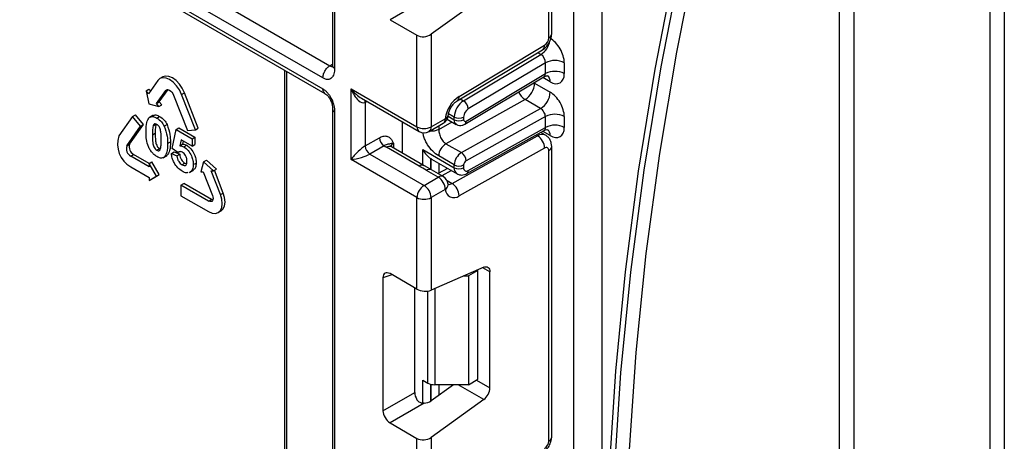
# Model space of a CAD drawing. Units: millimetres. Extents: x -988 to 6636, y -324 to 3696.
# Drawn here: x 3168 to 3316, y 1161 to 1225 of the extents above; entities that cross this region are included whole.
import ezdxf

# ---------------------------------------------------------------- set-up
doc = ezdxf.new("R2010")
doc.units = ezdxf.units.MM
doc.header["$LTSCALE"] = 10

msp = doc.modelspace()

# ---------------------------------------------------------------- linework, layer by layer
at = {"color": 7, "linetype": 'Continuous', "lineweight": 25}
for p, q in [((3214.77134, 1676.75532), (3214.77134, 1217.5252)), ((3250.98526, 732.49968), (3250.98526, 1655.84535)), ((3255.2279, 1655.50616), (3255.2279, 734.9489)), ((2908.03847, 1394.5223), (3214.35713, 1217.68831)), ((3213.29647, 1215.85119), (2906.97781, 1392.68519)), ((2906.97781, 1391.05211), (3213.29647, 1214.21811)), ((2907.28853, 1390.36534), (3213.60719, 1213.53134)), ((3247.23759, 1221.85935), (3247.23759, 1265.47601)), ((3247.67693, 1222.47166), (3247.67693, 1266.08832)), ((3313.56421, 959.76139), (3313.56421, 1262.05956)), ((3315.68553, 1262.05956), (3315.68553, 957.84991)), ((3237.46736, 1228.0969), (3229.55992, 1222.41086)), ((3228.49898, 1227.55087), (3223.38676, 1224.59955)), ((3223.38676, 1224.59955), (3227.4386, 1222.26047)), ((3227.4386, 1208.50365), (3227.4386, 1222.26047)), ((3229.55992, 1222.41086), (3229.55992, 1208.50365)), ((3233.76554, 1213.08838), (3246.6123, 1220.76361)), ((3233.4742, 1212.413), (3246.32096, 1220.08822)), ((3234.42842, 1212.42542), (3246.06019, 1219.37475)), ((3246.74262, 1218.13514), (3235.14787, 1211.20792)), ((3246.74262, 1216.50056), (3246.74262, 1218.13514)), ((3249.57104, 1218.13514), (3249.57104, 1216.50056)), ((3207.55885, 1217.02297), (3207.55885, 968.37163)), ((3234.81282, 1209.37318), (3246.74262, 1216.50056)), ((3188.48895, 1215.44767), (3187.11009, 1213.4858)), ((3189.24202, 1215.99756), (3188.81776, 1215.75264)), ((3234.6186, 1208.92292), (3246.52244, 1216.0348)), ((3245.11627, 1215.07568), (3247.44972, 1213.72861)), ((3186.75185, 1213.93144), (3187.17612, 1214.17637)), ((3187.11009, 1213.4858), (3186.75185, 1213.93144)), ((3186.75185, 1213.93144), (3187.15561, 1211.95831)), ((3187.39984, 1213.89806), (3187.17612, 1214.17637)), ((3188.30422, 1212.00032), (3189.68308, 1213.96219)), ((3188.72848, 1212.24524), (3190.03556, 1214.10498)), ((3190.8772, 1213.27283), (3192.94549, 1207.94204)), ((3192.07133, 1213.37961), (3192.49559, 1213.62453)), ((3194.13962, 1208.04881), (3192.07133, 1213.37961)), ((3194.56388, 1208.29373), (3192.49559, 1213.62453)), ((3217.53911, 1214.21851), (3227.4386, 1208.50365)), ((3217.53911, 1203.60348), (3217.53911, 1214.21851)), ((3187.15561, 1211.95831), (3188.66246, 1211.55467)), ((3188.30422, 1212.00032), (3188.72848, 1212.24524)), ((3188.66246, 1211.55467), (3188.30422, 1212.00032)), ((3188.66246, 1211.55467), (3189.08672, 1211.7996)), ((3189.08672, 1211.7996), (3188.72848, 1212.24524)), ((3219.09993, 1212.81007), (3227.74932, 1207.81688)), ((3219.66043, 1212.17715), (3219.66043, 1205.64483)), ((3243.67738, 1212.61219), (3231.78461, 1205.98636)), ((3246.01083, 1211.26512), (3243.67738, 1212.61219)), ((3184.71929, 1210.08411), (3185.14355, 1210.32904)), ((3186.33768, 1208.84355), (3185.14355, 1210.32904)), ((3187.80484, 1210.2617), (3187.27451, 1209.95555)), ((3214.77134, 1211.15618), (3214.77134, 723.68132)), ((3215.06423, 1210.74798), (3215.06423, 723.27311)), ((3234.11806, 1204.63929), (3246.01083, 1211.26512)), ((3184.71929, 1210.08411), (3182.651, 1207.14131)), ((3184.26939, 1205.90075), (3186.33768, 1208.84355)), ((3185.91341, 1208.59863), (3184.71929, 1210.08411)), ((3185.91341, 1208.59863), (3186.33768, 1208.84355)), ((3187.78693, 1208.64845), (3188.21119, 1208.89337)), ((3188.34714, 1209.83872), (3188.77141, 1210.08364)), ((3189.47948, 1208.59766), (3189.90374, 1208.84258)), ((3225.26071, 1204.55173), (3225.26071, 1209.25353)), ((3229.2492, 1207.81688), (3231.38568, 1209.05025)), ((3229.55992, 1208.50365), (3231.69641, 1209.73702)), ((3231.97763, 1209.67898), (3233.34961, 1208.88695)), ((3233.03889, 1209.57372), (3233.03889, 1209.99042)), ((3234.4531, 1209.99042), (3234.4531, 1209.57372)), ((3246.74262, 1210.054), (3234.81282, 1203.40754)), ((3246.74262, 1208.42241), (3246.74262, 1210.054)), ((3249.57104, 1210.054), (3249.57104, 1208.42241)), ((3183.84513, 1205.65583), (3185.91341, 1208.59863)), ((3187.68083, 1207.32655), (3188.1051, 1207.57147)), ((3190.66337, 1205.26585), (3191.2345, 1208.09861)), ((3191.2345, 1208.09861), (3191.65876, 1208.34353)), ((3191.2345, 1208.09861), (3193.64591, 1206.70653)), ((3191.65876, 1208.34353), (3194.07018, 1206.95145)), ((3192.94549, 1207.94204), (3194.13962, 1208.04881)), ((3194.13962, 1208.04881), (3194.56388, 1208.29373)), ((3234.92745, 1201.49725), (3246.54862, 1207.97176)), ((3235.14787, 1201.96262), (3246.74262, 1208.42241)), ((3246.74044, 1207.26656), (3246.02459, 1207.67981)), ((3183.84513, 1205.65583), (3184.26939, 1205.90075)), ((3189.96533, 1206.00774), (3190.3896, 1206.25266)), ((3191.99798, 1206.55867), (3191.80364, 1205.65067)), ((3191.80364, 1205.65067), (3192.2279, 1205.8956)), ((3193.64591, 1205.60734), (3191.99798, 1206.55867)), ((3192.32893, 1206.36762), (3192.2279, 1205.8956)), ((3192.41442, 1205.51219), (3192.83869, 1205.75711)), ((3193.64591, 1206.70653), (3194.07018, 1206.95145)), ((3193.64591, 1206.70653), (3193.64591, 1205.60734)), ((3193.64591, 1205.60734), (3194.07018, 1205.85226)), ((3194.07018, 1206.95145), (3194.07018, 1205.85226)), ((3219.66043, 1205.64483), (3221.81142, 1206.88657)), ((3231.78461, 1205.98636), (3234.11806, 1204.63929)), ((3232.72339, 1200.00721), (3245.57015, 1207.16454)), ((3184.44219, 1204.11696), (3184.86645, 1204.36188)), ((3187.21045, 1203.00873), (3184.86645, 1204.36188)), ((3188.34714, 1205.00229), (3188.77141, 1205.24721)), ((3189.47551, 1203.97877), (3189.89978, 1204.22369)), ((3190.53646, 1204.49412), (3190.96072, 1204.73904)), ((3190.53646, 1204.49412), (3191.36141, 1204.14154)), ((3191.49428, 1204.65107), (3190.66337, 1205.26585)), ((3190.96072, 1204.73904), (3191.78568, 1204.38646)), ((3191.36141, 1204.14154), (3191.78568, 1204.38646)), ((3191.49428, 1204.65107), (3191.67505, 1204.75543)), ((3222.51852, 1205.66182), (3220.36753, 1204.42008)), ((3220.36753, 1204.42008), (3228.49926, 1199.72574)), ((3227.76244, 1202.60032), (3222.84241, 1205.44059)), ((3228.51237, 1202.67458), (3223.59235, 1205.51486)), ((3228.29833, 1205.11462), (3233.03889, 1202.37795)), ((3246.6123, 1205.31692), (3233.76554, 1198.15959)), ((3247.23759, 1161.32646), (3247.23759, 1204.94312)), ((3247.67693, 1161.93877), (3247.67693, 1205.55543)), ((3187.19991, 1202.52497), (3184.44219, 1204.11696)), ((3187.19991, 1203.00264), (3187.62417, 1203.24756)), ((3187.19991, 1203.00264), (3187.19991, 1202.52497)), ((3188.30299, 1201.09204), (3187.19991, 1203.00264)), ((3188.72726, 1201.33696), (3187.62417, 1203.24756)), ((3189.31359, 1203.87152), (3189.84392, 1204.17768)), ((3192.11696, 1202.82602), (3192.54123, 1203.07094)), ((3192.54123, 1203.07094), (3192.69548, 1203.02043)), ((3193.83629, 1202.83877), (3194.26055, 1203.08369)), ((3195.38182, 1203.25492), (3194.97806, 1201.74795)), ((3195.38182, 1203.25492), (3195.80608, 1203.49984)), ((3196.88866, 1201.91879), (3195.38182, 1203.25492)), ((3197.31292, 1202.16371), (3195.80608, 1203.49984)), ((3227.4386, 1197.88862), (3217.53911, 1203.60348)), ((3229.61391, 1202.04144), (3228.29613, 1202.803)), ((3229.5063, 1203.74507), (3229.61919, 1203.692)), ((3229.61269, 1203.67933), (3233.45318, 1201.46226)), ((3233.03889, 1202.79167), (3230.70543, 1204.13874)), ((3233.03889, 1202.37795), (3233.03889, 1202.79167)), ((3234.4531, 1202.79167), (3234.4531, 1202.37795)), ((3184.44219, 1202.52471), (3187.19991, 1200.93271)), ((3187.62417, 1200.69996), (3188.72726, 1201.33696)), ((3188.30299, 1201.09204), (3188.72726, 1201.33696)), ((3193.26733, 1201.66461), (3193.79766, 1201.97076)), ((3193.48528, 1201.81855), (3193.29078, 1201.75625)), ((3193.48528, 1201.81855), (3193.90955, 1202.06348)), ((3193.90955, 1202.06348), (3193.71504, 1202.00117)), ((3194.97806, 1201.74795), (3195.3363, 1201.77999)), ((3195.3363, 1201.77999), (3196.71515, 1198.22612)), ((3196.53042, 1201.88676), (3196.88866, 1201.91879)), ((3197.90928, 1198.33289), (3196.53042, 1201.88676)), ((3196.88866, 1201.91879), (3197.31292, 1202.16371)), ((3198.33354, 1198.57782), (3197.01009, 1201.98889)), ((3230.63575, 1200.9591), (3228.86798, 1201.97961)), ((3231.38568, 1201.03336), (3229.61792, 1202.05387)), ((3232.03127, 1202.28311), (3230.60108, 1201.48631)), ((3187.19991, 1200.45504), (3188.30299, 1201.09204)), ((3187.19991, 1200.93271), (3187.19991, 1200.45504)), ((3187.19991, 1200.45504), (3187.62417, 1200.69996)), ((3191.98152, 1199.7646), (3192.40578, 1200.00952)), ((3196.54235, 1197.62153), (3192.40578, 1200.00952)), ((3228.49926, 1199.72574), (3230.63575, 1200.9591)), ((3191.98152, 1199.7646), (3191.98152, 1198.17235)), ((3196.11809, 1197.37661), (3191.98152, 1199.7646)), ((3197.90928, 1198.33289), (3198.33354, 1198.57782)), ((3231.69641, 1199.12199), (3229.55992, 1197.88862)), ((3191.98152, 1198.17235), (3196.11809, 1195.78435)), ((3196.11809, 1197.37661), (3196.54235, 1197.62153)), ((3227.4386, 1184.1318), (3227.4386, 1197.88862)), ((3229.55992, 1197.88862), (3229.55992, 1183.98141)), ((3197.58047, 1195.63954), (3198.00474, 1195.88446)), ((3227.4386, 1184.1318), (3223.38676, 1186.47088)), ((3237.46736, 1187.4251), (3229.55992, 1183.98141)), ((3236.57442, 1186.94058), (3235.16021, 1186.12417)), ((3236.57442, 1186.94058), (3236.47998, 1186.9951)), ((3236.57442, 1170.60976), (3236.57442, 1186.94058)), ((3238.39876, 1169.31737), (3238.39876, 1186.74711)), ((3222.33401, 1185.86294), (3222.33401, 1165.89008)), ((3234.48014, 1186.12417), (3235.16021, 1186.12417)), ((3235.16021, 1186.12417), (3235.16021, 1169.79335)), ((3227.09758, 1168.64013), (3227.09758, 1184.32867)), ((3228.29833, 1170.489), (3229.06401, 1170.04698)), ((3235.16021, 1169.79335), (3236.57442, 1170.60976)), ((3232.91894, 1169.79335), (3229.55992, 1167.37797)), ((3235.16021, 1169.79335), (3230.12467, 1169.79335)), ((3222.33401, 1165.89008), (3227.09758, 1168.64013)), ((3237.46736, 1167.564), (3229.55992, 1161.87797)), ((3228.49898, 1167.01798), (3223.38676, 1164.06665)), ((3223.38676, 1164.06665), (3227.4386, 1161.72758)), ((3227.4386, 1147.97076), (3227.4386, 1161.72758)), ((3229.55992, 1161.87797), (3229.55992, 1147.97076))]:
    msp.add_line(p, q, dxfattribs=at)
at = {"color": 8, "linetype": 'Continuous', "lineweight": 25}
for p, q in [((3215.06423, 1676.58623), (3215.06423, 1217.2803)), ((3293.05811, 1250.93926), (3293.05811, 971.59931)), ((3290.93679, 1005.65848), (3290.93679, 1249.71465)), ((3246.06019, 1219.37475), (3245.58547, 1219.6488)), ((3214.35713, 1217.68831), (3214.77134, 1217.92743)), ((3207.85174, 1216.85389), (3207.85174, 967.96343)), ((3245.11627, 1215.07568), (3245.01076, 1215.13166)), ((3245.11627, 1215.1947), (3245.11627, 1215.07568)), ((3247.44972, 1215.27518), (3246.33149, 1215.92072)), ((3189.68308, 1213.96219), (3189.93552, 1214.10792)), ((3219.92836, 1212.33183), (3219.66043, 1212.17715)), ((3233.9537, 1212.69947), (3234.42842, 1212.42542)), ((3233.03889, 1209.99042), (3232.1819, 1210.48515)), ((3230.70543, 1208.13711), (3232.712, 1209.25504)), ((3230.70543, 1208.65755), (3230.70543, 1208.13711)), ((3232.10338, 1210.11378), (3233.03889, 1209.57372)), ((3245.57015, 1207.16454), (3245.33912, 1207.29791)), ((3247.44972, 1207.19703), (3246.32424, 1207.84675)), ((3223.90307, 1206.0527), (3223.90307, 1205.33548)), ((3228.29833, 1202.79815), (3228.29833, 1205.11462)), ((3229.50041, 1203.74892), (3229.50041, 1202.10703)), ((3229.5063, 1202.10363), (3229.5063, 1203.74507)), ((3230.70838, 1203.0468), (3230.70838, 1201.54609)), ((3232.60965, 1201.94922), (3231.17945, 1201.15242)), ((3231.9529, 1200.452), (3232.72339, 1200.00721)), ((3238.39876, 1186.74711), (3237.32882, 1187.36477)), ((3223.68172, 1186.3006), (3222.33401, 1185.86294)), ((3229.06401, 1170.04698), (3229.06401, 1183.84998)), ((3230.12467, 1184.22736), (3230.12467, 1169.79335)), ((3228.29833, 1167.03164), (3228.29833, 1170.489)), ((3236.36722, 1170.49015), (3238.39876, 1169.31737)), ((3229.50041, 1169.87191), (3229.50041, 1167.33723)), ((3229.5063, 1167.34108), (3229.5063, 1169.87036)), ((3230.70838, 1169.79335), (3230.70838, 1168.20379)), ((3237.46736, 1167.564), (3233.60559, 1169.79335))]:
    msp.add_line(p, q, dxfattribs=at)
at = {"color": 7, "linetype": 'Continuous', "lineweight": 25, "flags": 128}
for points in [[(3270.00997, 1237.63385), (3269.46614, 1235.11707), (3266.41754, 1219.73997), (3263.87312, 1204.51654), (3261.83748, 1189.47433), (3260.3143, 1174.64055), (3259.30633, 1160.04202), (3258.8154, 1145.70515), (3258.84239, 1131.65589), (3259.38727, 1117.91963), (3260.44903, 1104.52123), (3262.02577, 1091.48492), (3264.11462, 1078.83429), (3266.71182, 1066.59222), (3269.81265, 1054.78084), (3273.41153, 1043.42154), (3277.50192, 1032.53485), (3282.07644, 1022.14046), (3287.12681, 1012.25719), (3292.6439, 1002.9029)], [(3290.93679, 999.71416), (3285.31006, 1009.05547), (3280.15193, 1018.93218), (3275.47175, 1029.32641), (3271.27797, 1040.21938), (3267.57818, 1051.59138), (3264.37906, 1063.42184), (3261.68641, 1075.68938), (3259.50509, 1088.3718), (3257.83905, 1101.44618), (3256.6913, 1114.88886), (3256.06391, 1128.67554), (3255.95803, 1142.78128), (3256.37384, 1157.18058), (3257.31059, 1171.84739), (3258.76658, 1186.75519), (3260.73919, 1201.87703), (3263.22484, 1217.18555), (3266.21905, 1232.65306), (3266.8939, 1235.83498)], [(3267.80261, 1236.35957), (3267.126, 1233.19699), (3264.0653, 1217.52311), (3261.52603, 1202.01095), (3259.5129, 1186.68929), (3258.02964, 1171.58655), (3257.07901, 1156.73075), (3256.66277, 1142.14944), (3256.78169, 1127.86969), (3257.43555, 1113.91796), (3258.62314, 1100.32016), (3260.34226, 1087.1015), (3262.58971, 1074.28652), (3265.36133, 1061.89897), (3268.65197, 1049.96184), (3272.45554, 1038.49728), (3276.76497, 1027.52655), (3281.57227, 1017.07), (3286.86852, 1007.14704), (3292.6439, 997.77608)], [(3192.49559, 1213.62453), (3192.1669, 1214.30893), (3191.73855, 1214.93577), (3191.23972, 1215.46234), (3190.7044, 1215.85275), (3190.16909, 1216.0804), (3189.67026, 1216.12977), (3189.24202, 1215.99756)], [(3192.07133, 1213.37961), (3191.74264, 1214.064), (3191.31428, 1214.69085), (3190.81545, 1215.21742), (3190.28014, 1215.60783), (3189.74483, 1215.83547), (3189.246, 1215.88484), (3188.81764, 1215.75257), (3188.48895, 1215.44767)], [(3189.68308, 1213.96219), (3189.79264, 1214.06382), (3189.93543, 1214.10791), (3190.1017, 1214.09146), (3190.28014, 1214.01557), (3190.45858, 1213.88544), (3190.62485, 1213.70991), (3190.76764, 1213.50097), (3190.8772, 1213.27283)], [(3232.12663, 1199.89942), (3232.13038, 1199.83456), (3232.13028, 1199.81915)], [(3196.11809, 1195.78435), (3196.6534, 1195.55671), (3197.15223, 1195.50734), (3197.58059, 1195.63961), (3197.90928, 1195.94451), (3198.1159, 1196.40126), (3198.18638, 1196.97874), (3198.1159, 1197.63758), (3197.90928, 1198.33289)], [(3198.00474, 1195.88446), (3198.00485, 1195.88453), (3198.33354, 1196.18943), (3198.54017, 1196.64619), (3198.61064, 1197.22366), (3198.54017, 1197.8825), (3198.33354, 1198.57782)], [(3196.71515, 1198.22612), (3196.78403, 1197.99435), (3196.80752, 1197.77474), (3196.78403, 1197.58224), (3196.71515, 1197.42999), (3196.60559, 1197.32836), (3196.46281, 1197.28427), (3196.29653, 1197.30073), (3196.11809, 1197.37661)], [(3196.76912, 1197.53492), (3196.72079, 1197.54565), (3196.54235, 1197.62153)], [(3237.46736, 1187.4251), (3237.65484, 1187.48658), (3237.83196, 1187.50384), (3237.99293, 1187.47634), (3238.13248, 1187.40498), (3238.24607, 1187.29207), (3238.32996, 1187.14133), (3238.38141, 1186.95767), (3238.39876, 1186.74711)]]:
    msp.add_lwpolyline(points, dxfattribs=at)
at = {"color": 8, "linetype": 'Continuous', "lineweight": 25, "flags": 128}
msp.add_lwpolyline([(3219.66043, 1212.17715), (3219.67401, 1212.32861), (3219.71314, 1212.45607)], dxfattribs=at)
at = {"color": 8, "linetype": 'Continuous', "lineweight": 25}
for centre, radius, start, end in [((3246.92625, 1222.54652), 0.75441, 294.3746583, 354.3052007), ((3244.31307, 1222.0011), 3.15439, 303.6329305, 348.5986029), ((3245.88206, 1220.67808), 0.73524, 306.6525538, 6.6799137), ((3246.45043, 1215.37462), 1.00423, 354.3173313, 54.3748169), ((3233.03526, 1213.00286), 0.73527, 306.661647, 6.6790934), ((3245.03804, 1214.74166), 2.52706, 202.9225771, 237.4226316), ((3215.24899, 1211.18953), 0.47865, 183.7205544, 247.2945976), ((3231.51739, 1210.33716), 0.62628, 286.6092867, 347.2116738), ((3230.9614, 1209.65589), 0.73947, 305.0133329, 6.2988475), ((3233.78882, 1209.49923), 0.75362, 174.3271649, 234.262865), ((3234.32614, 1209.31614), 0.49001, 306.59907, 6.6847367), ((3228.1736, 1208.42252), 0.73947, 173.7011525, 234.9866671), ((3228.82492, 1208.42252), 0.73947, 305.0133329, 6.2988474), ((3246.24367, 1206.19035), 1.18435, 64.7145849, 124.6585711), ((3246.46781, 1207.30434), 0.98776, 353.7630305, 54.9247891), ((3224.25429, 1205.31856), 0.81383, 115.5669511, 161.5784172), ((3223.28179, 1204.82727), 0.75447, 65.692881, 125.6175775), ((3246.92621, 1205.63033), 0.75446, 294.3757515, 354.2926585), ((3228.19633, 1202.03268), 0.71448, 62.6331761, 127.3932313), ((3229.30448, 1201.39532), 0.72934, 64.548129, 126.7623295), ((3234.0195, 1202.27038), 0.9865, 173.7400683, 235.177601), ((3234.65826, 1201.90963), 0.49247, 303.1258164, 6.1761536), ((3231.07225, 1200.37481), 0.72934, 64.548129, 126.7623295), ((3231.21805, 1199.90327), 0.9161, 301.4774665, 354.731105), ((3232.27904, 1200.69031), 0.81491, 259.0566095, 303.0438231), ((3246.92625, 1162.01363), 0.75441, 294.3746583, 354.3052007)]:
    msp.add_arc(centre, radius, start, end, dxfattribs=at)
at = {"color": 7, "linetype": 'Continuous', "lineweight": 25}
for centre, radius, start, end in [((3245.85242, 1221.92352), 1.38666, 303.2297059, 357.347685), ((3248.15683, 1215.40571), 3.07404, 62.6096722, 117.3903278), ((3248.15683, 1213.77114), 3.07404, 62.6096722, 117.3903278), ((3242.05408, 1215.2123), 3.06523, 301.9772038, 357.4454045), ((3236.35367, 1209.17604), 4.69093, 123.4858454, 173.1317692), ((3244.38754, 1213.86523), 3.06523, 301.9772038, 357.4454045), ((3236.11705, 1209.84783), 3.08147, 123.2297059, 177.347685), ((3233.59036, 1211.10887), 1.56065, 3.638848, 57.5208495), ((3230.63575, 1210.34932), 1.5, 299.9973117, 354.3915722), ((3235.99218, 1209.91913), 1.54073, 123.2297059, 177.347685), ((3248.15683, 1207.32458), 3.07404, 62.6096722, 117.3903278), ((3233.74599, 1211.35514), 1.53702, 242.6096722, 297.3903278), ((3233.74599, 1210.93843), 1.53702, 242.6096722, 297.3903278), ((3234.6698, 1209.53953), 0.21938, 171.0343084, 310.6868113), ((3248.15683, 1205.69299), 3.07404, 62.6096722, 117.3903278), ((3228.49926, 1210.55072), 2.30553, 242.6096722, 297.3903278), ((3228.49926, 1209.11596), 1.5, 240.0026883, 299.9973117), ((3186.29907, 1205.90094), 3.85317, 161.2215547, 241.189805), ((3185.48541, 1205.48729), 1.28439, 161.2215547, 241.189805), ((3223.34663, 1206.95643), 1.5368, 182.6054785, 237.3945217), ((3233.00207, 1204.03628), 2.29892, 121.9772038, 177.4454045), ((3244.34216, 1205.25417), 2.27101, 1.5834691, 57.2669093), ((3185.06115, 1205.24237), 1.28439, 161.2215547, 241.189805), ((3221.19564, 1205.71469), 1.5368, 182.6054785, 237.3945217), ((3224.07532, 1207.59329), 2.48077, 231.1305516, 240.1989179), ((3235.33553, 1202.6892), 2.29892, 121.9772038, 177.4454045), ((3233.29939, 1203.3657), 1.51401, 1.5834691, 57.2669093), ((3246.85161, 1205.00735), 0.39129, 350.5526953, 127.7046863), ((3233.74599, 1204.15638), 1.53702, 242.6096722, 297.3903278), ((3235.21865, 1202.75751), 0.76631, 121.9772038, 177.4454045), ((3233.74599, 1203.74266), 1.53702, 242.6096722, 297.3903278), ((3234.88197, 1202.30659), 0.43476, 170.5526953, 307.7046863), ((3229.39358, 1199.01719), 2.30521, 2.6054785, 57.3945217), ((3230.63575, 1199.73429), 1.5, 6.3201389, 60.0026883), ((3231.4954, 1198.09684), 2.27101, 1.5834691, 57.2669093), ((3229.74143, 1197.78383), 2.30521, 122.6054783, 177.3945215), ((3227.2571, 1197.78383), 2.30521, 2.6054785, 57.3945217), ((3232.96572, 1199.1455), 1.26954, 181.0612851, 309.0506105), ((3228.49926, 1199.93569), 2.30553, 242.6096722, 297.3903278), ((3230.08146, 1171.95728), 2.16435, 241.9597609, 271.1440967), ((3236.06356, 1169.43377), 2.33809, 306.8987058, 357.1463053), ((3245.85242, 1161.39063), 1.38666, 303.2297059, 357.347685)]:
    msp.add_arc(centre, radius, start, end, dxfattribs=at)
for centre, major_axis, ratio, start_param, end_param in [((3228.49926, 1223.02316), (1.49545, 0.18171), 0.642645436, 3.849062624, 5.419858951), ((3247.44972, 1219.35975), (-1.49965, 2.59854), 0.577381518, 3.92722441, 5.498020737), ((3246.03551, 1218.54334), (-0.47233, 0.88223), 0.597122399, 3.946567825, 5.517364151), ((3247.44972, 1217.72518), (-1.49965, 2.59854), 0.577381518, 2.356428083, 3.92722441), ((3218.59977, 1214.83081), (-0.97886, 2.69184), 0.422233888, 1.645215968, 3.216012295), ((3247.44972, 1211.27861), (-1.49965, 2.59854), 0.577381518, 3.92722441, 5.498020737), ((3246.03551, 1210.46221), (-0.52485, 0.85197), 0.556932685, 3.91153404, 5.482330367), ((3247.44972, 1209.64702), (-1.49965, 2.59854), 0.577381518, 2.356428083, 3.92722441), ((3218.59977, 1204.21578), (1.47085, 1.5287), 0.192492992, 0.587941297, 2.158737624), ((3218.59977, 1204.21578), (2.05922, 0.50963), 0.19237751, 4.124394314, 5.695190641), ((3231.62467, 1204.82718), (2.82843, 0), 0.577381545, 3.862752007, 3.865898988), ((3223.40263, 1185.2277), (-0.76116, 1.31851), 0.568868941, 5.505292396, 7.06123604), ((3228.49926, 1184.59372), (1.49829, -0.14252), 0.503002124, 3.974801437, 5.545597764), ((3228.16621, 1168.04155), (-0.74994, 1.29907), 0.586021532, 0.792908248, 1.614742594), ((3228.49926, 1167.99027), (1.49545, 0.18171), 0.642645436, 4.634274569, 5.419858951), ((3223.40263, 1165.2915), (-0.74994, 1.29907), 0.586021532, 0.792908248, 2.348851892), ((3228.49926, 1162.49027), (1.49545, 0.18171), 0.642645436, 3.849062624, 5.419858951)]:
    msp.add_ellipse(centre, major_axis=major_axis, ratio=ratio, start_param=start_param, end_param=end_param, dxfattribs=at)
at = {"color": 8, "linetype": 'Continuous', "lineweight": 25}
for centre, major_axis, ratio, start_param, end_param in [((3246.03551, 1216.90877), (-0.47233, 0.88223), 0.597122399, 3.169665462, 3.946567825), ((3218.59977, 1214.83081), (-1.84178, 2.19354), 0.422236431, 1.496324231, 2.281803659), ((3246.03551, 1208.83062), (-0.52485, 0.85197), 0.556932685, 3.117172891, 3.91153404)]:
    msp.add_ellipse(centre, major_axis=major_axis, ratio=ratio, start_param=start_param, end_param=end_param, dxfattribs=at)
at = {"color": 7, "linetype": 'Continuous', "lineweight": 25}
for points, knots in [([(3246.3182, 1220.08658), (3246.49681, 1220.21678), (3246.85414, 1220.47725), (3247.30251, 1221.10721), (3247.61587, 1221.81348), (3247.65657, 1222.25222), (3247.67693, 1222.47166)], [0, 0, 0, 0, 0.2497597511, 0.4996797934, 0.749759939, 1, 1, 1, 1]), ([(3215.06423, 1217.2803), (3215.04443, 1216.99321), (3215.00557, 1216.42978), (3214.70105, 1215.93247), (3214.36466, 1215.68049), (3214.04508, 1215.6054), (3213.68325, 1215.65468), (3213.4274, 1215.78467), (3213.29647, 1215.85119)], [0, 0, 0, 0, 0.251531945, 0.493636772, 0.626671237, 0.750408715, 0.872269145, 1, 1, 1, 1]), ([(3246.53973, 1216.00987), (3246.60381, 1216.05641), (3246.77967, 1216.18414), (3247.06842, 1216.16738), (3247.08684, 1216.16103), (3247.09291, 1216.15894)], [0, 0, 0, 0, 0.277598984, 0.761860896, 1, 1, 1, 1]), ([(3213.29647, 1214.21811), (3213.42731, 1214.13351), (3213.68303, 1213.96815), (3214.04474, 1213.59971), (3214.36438, 1213.15561), (3214.701, 1212.51543), (3215.00571, 1211.66638), (3215.04447, 1211.0581), (3215.06423, 1210.74798)], [0, 0, 0, 0, 0.127640398, 0.249473992, 0.373239473, 0.506338986, 0.748313539, 1, 1, 1, 1]), ([(3213.60719, 1213.53134), (3213.70833, 1213.4648), (3213.89287, 1213.34338), (3214.19299, 1213.00424), (3214.47703, 1212.51483), (3214.66823, 1211.96843), (3214.75867, 1211.50546), (3214.76696, 1211.27691), (3214.77134, 1211.15618)], [0, 0, 0, 0, 0.146799285, 0.267862125, 0.488414615, 0.722351017, 0.853335932, 1, 1, 1, 1]), ([(3232.12856, 1210.20273), (3232.14682, 1210.325), (3232.18603, 1210.58762), (3232.37069, 1211.09341), (3232.6662, 1211.62196), (3233.02579, 1212.06519), (3233.3112, 1212.31013), (3233.43837, 1212.39039), (3233.4742, 1212.413)], [0, 0, 0, 0, 0.162160936, 0.348305232, 0.54915036, 0.754904673, 0.930939351, 1, 1, 1, 1]), ([(3187.77193, 1210.18715), (3187.91264, 1210.25156), (3188.19698, 1210.38173), (3188.57863, 1210.18368), (3188.77141, 1210.08364)], [0, 0, 0, 0, 0.49487663, 1, 1, 1, 1]), ([(3186.72896, 1207.88751), (3186.73365, 1208.34298), (3186.742, 1209.15416), (3187.07344, 1209.67932), (3187.21878, 1209.9096)], [0, 0, 0, 0, 0.561489802, 1, 1, 1, 1]), ([(3187.21878, 1209.9096), (3187.39885, 1209.99705), (3187.72151, 1210.15374), (3188.1554, 1209.93527), (3188.34714, 1209.83872)], [0, 0, 0, 0, 0.558082648, 1, 1, 1, 1]), ([(3188.34714, 1208.88609), (3188.27204, 1208.92023), (3188.122, 1208.98844), (3187.89128, 1208.93411), (3187.82652, 1208.75683), (3187.78693, 1208.64845)], [0, 0, 0, 0, 0.280292347, 0.560017236, 1, 1, 1, 1]), ([(3188.21119, 1208.89337), (3188.17302, 1208.65917), (3188.1048, 1208.2406), (3188.10501, 1207.77608), (3188.1051, 1207.57147)], [0, 0, 0, 0, 0.559540604, 1, 1, 1, 1]), ([(3188.34714, 1209.83872), (3188.59338, 1209.67056), (3189.03342, 1209.37003), (3189.34309, 1208.83382), (3189.47948, 1208.59766)], [0, 0, 0, 0, 0.559562317, 1, 1, 1, 1]), ([(3189.01346, 1206.55724), (3189.01325, 1206.94265), (3189.01294, 1207.51978), (3188.859, 1208.28271), (3188.60019, 1208.70735), (3188.4316, 1208.82644), (3188.34714, 1208.88609)], [0, 0, 0, 0, 0.501644572, 0.751183234, 0.87536409, 1, 1, 1, 1]), ([(3188.77141, 1210.08364), (3189.01764, 1209.91548), (3189.45768, 1209.61495), (3189.76735, 1209.07875), (3189.90374, 1208.84258)], [0, 0, 0, 0, 0.559562317, 1, 1, 1, 1]), ([(3189.90374, 1208.84258), (3190.07524, 1208.33542), (3190.38282, 1207.42582), (3190.38752, 1206.6125), (3190.3896, 1206.25266)], [0, 0, 0, 0, 0.55756047, 1, 1, 1, 1]), ([(3233.35322, 1208.89376), (3233.36535, 1208.88385), (3233.49194, 1208.78041), (3233.80045, 1208.72206), (3234.22997, 1208.73296), (3234.48409, 1208.85718), (3234.6186, 1208.92292)], [0, 0, 0, 0, 0.03522655, 0.3676632, 0.665304677, 1, 1, 1, 1]), ([(3188.34714, 1204.04966), (3188.20555, 1204.14186), (3187.92255, 1204.32614), (3187.52843, 1204.75686), (3187.20334, 1205.26585), (3186.75265, 1206.36825), (3186.73948, 1207.21253), (3186.72896, 1207.88751)], [0, 0, 0, 0, 0.125352676, 0.250544271, 0.375813364, 0.500980988, 1, 1, 1, 1]), ([(3187.78693, 1208.64845), (3187.74876, 1208.41425), (3187.68054, 1207.99568), (3187.68074, 1207.53116), (3187.68083, 1207.32655)], [0, 0, 0, 0, 0.559540604, 1, 1, 1, 1]), ([(3187.68083, 1207.32655), (3187.68124, 1206.94168), (3187.68185, 1206.36533), (3187.83474, 1205.60304), (3188.09444, 1205.17973), (3188.26277, 1205.06153), (3188.34714, 1205.00229)], [0, 0, 0, 0, 0.50168528, 0.751272638, 0.875339769, 1, 1, 1, 1]), ([(3188.1051, 1207.57147), (3188.1055, 1207.1866), (3188.10612, 1206.61025), (3188.259, 1205.84796), (3188.5187, 1205.42465), (3188.68704, 1205.30645), (3188.77141, 1205.24721)], [0, 0, 0, 0, 0.50168528, 0.751272638, 0.875339769, 1, 1, 1, 1]), ([(3189.47948, 1208.59766), (3189.65098, 1208.0905), (3189.95856, 1207.18089), (3189.96325, 1206.36758), (3189.96533, 1206.00774)], [0, 0, 0, 0, 0.55756047, 1, 1, 1, 1]), ([(3230.70543, 1208.13711), (3230.71797, 1207.96431), (3230.73769, 1207.69241), (3230.85337, 1207.27502), (3230.98584, 1206.92764), (3231.16396, 1206.59971), (3231.42366, 1206.24863), (3231.64546, 1206.08746), (3231.78461, 1205.98636)], [0, 0, 0, 0, 0.224088514, 0.352603463, 0.491953961, 0.640035897, 0.774186484, 1, 1, 1, 1]), ([(3246.56408, 1207.94659), (3246.62041, 1207.98699), (3246.78879, 1208.10776), (3247.06852, 1208.0889), (3247.08686, 1208.0828), (3247.09291, 1208.08079)], [0, 0, 0, 0, 0.252080834, 0.753448852, 1, 1, 1, 1]), ([(3247.67693, 1205.55543), (3247.66557, 1205.72181), (3247.64224, 1206.06331), (3247.45423, 1206.54415), (3247.16211, 1206.97182), (3246.88493, 1207.16593), (3246.74514, 1207.26382)], [0, 0, 0, 0, 0.235283577, 0.482914361, 0.739221376, 1, 1, 1, 1]), ([(3188.90736, 1205.23992), (3188.94556, 1205.47325), (3189.01383, 1205.89025), (3189.01357, 1206.35329), (3189.01346, 1206.55724)], [0, 0, 0, 0, 0.559536967, 1, 1, 1, 1]), ([(3189.96533, 1206.00774), (3189.96117, 1205.55057), (3189.95377, 1204.73638), (3189.6213, 1204.20972), (3189.47551, 1203.97877)], [0, 0, 0, 0, 0.561492777, 1, 1, 1, 1]), ([(3190.3896, 1206.25266), (3190.38544, 1205.7955), (3190.37804, 1204.9813), (3190.04557, 1204.45464), (3189.89978, 1204.22369)], [0, 0, 0, 0, 0.561492777, 1, 1, 1, 1]), ([(3192.2279, 1205.8956), (3192.33522, 1205.90064), (3192.52689, 1205.90965), (3192.7434, 1205.80373), (3192.83869, 1205.75711)], [0, 0, 0, 0, 0.559887906, 1, 1, 1, 1]), ([(3192.83869, 1205.75711), (3193.06306, 1205.59215), (3193.5123, 1205.26186), (3193.98061, 1204.46398), (3194.22814, 1203.71322), (3194.24974, 1203.29369), (3194.26055, 1203.08369)], [0, 0, 0, 0, 0.279006915, 0.558619385, 0.779073542, 1, 1, 1, 1]), ([(3221.81142, 1206.88657), (3221.99069, 1206.97207), (3222.37667, 1207.15614), (3222.92556, 1207.14811), (3223.3638, 1206.90938), (3223.65928, 1206.52936), (3223.80249, 1206.25346), (3223.87839, 1206.10216), (3223.89018, 1206.07855), (3223.90171, 1206.05543), (3223.90307, 1206.0527)], [0, 0, 0, 0, 0.1839879511, 0.3961347412, 0.6189449233, 0.8058520471, 0.970289049, 0.970919424, 0.9965679481, 1, 1, 1, 1]), ([(3223.90307, 1206.0527), (3223.90055, 1206.05254), (3223.86608, 1206.0504), (3223.65751, 1206.032), (3223.39809, 1205.95356), (3223.26622, 1205.89804), (3223.10678, 1205.91105), (3222.83124, 1205.85697), (3222.61572, 1205.72248), (3222.51852, 1205.66182)], [0, 0, 0, 0, 0.0033256607, 0.0455241664, 0.2868498564, 0.5041433217, 0.7031136322, 0.8661107104, 1, 1, 1, 1]), ([(3188.34714, 1205.00229), (3188.4223, 1204.96797), (3188.57245, 1204.89941), (3188.80291, 1204.95446), (3188.86773, 1205.13162), (3188.90736, 1205.23992)], [0, 0, 0, 0, 0.280337311, 0.560025572, 1, 1, 1, 1]), ([(3192.15663, 1201.85049), (3191.92864, 1202.00442), (3191.4734, 1202.31179), (3190.94381, 1203.06886), (3190.63491, 1203.82878), (3190.56929, 1204.27221), (3190.53646, 1204.49412)], [0, 0, 0, 0, 0.279948865, 0.559015574, 0.77932326, 1, 1, 1, 1]), ([(3192.18736, 1204.69064), (3192.11117, 1204.72645), (3191.95874, 1204.79809), (3191.75274, 1204.80295), (3191.65242, 1204.73819), (3191.6047, 1204.70738)], [0, 0, 0, 0, 0.343840652, 0.687852044, 1, 1, 1, 1]), ([(3191.78568, 1204.38646), (3191.80685, 1204.24877), (3191.84914, 1203.97374), (3192.04008, 1203.57527), (3192.28152, 1203.25222), (3192.45467, 1203.13136), (3192.54123, 1203.07094)], [0, 0, 0, 0, 0.28033284, 0.559948484, 0.780024703, 1, 1, 1, 1]), ([(3191.80364, 1205.65067), (3191.91095, 1205.65572), (3192.10263, 1205.66473), (3192.31914, 1205.55881), (3192.41442, 1205.51219)], [0, 0, 0, 0, 0.559887906, 1, 1, 1, 1]), ([(3192.88441, 1203.36423), (3192.87885, 1203.4978), (3192.86777, 1203.76384), (3192.70535, 1204.18358), (3192.45329, 1204.51359), (3192.27607, 1204.63158), (3192.18736, 1204.69064)], [0, 0, 0, 0, 0.280879848, 0.559423202, 0.779464901, 1, 1, 1, 1]), ([(3192.41442, 1205.51219), (3192.6388, 1205.34723), (3193.08804, 1205.01694), (3193.55634, 1204.21906), (3193.80388, 1203.4683), (3193.82548, 1203.04876), (3193.83629, 1202.83877)], [0, 0, 0, 0, 0.279006915, 0.558619385, 0.779073542, 1, 1, 1, 1]), ([(3223.59235, 1205.51486), (3223.52559, 1205.56219), (3223.41457, 1205.64091), (3223.4217, 1205.63681), (3223.42454, 1205.63518)], [0, 0, 0, 0, 0.601338774, 1, 1, 1, 1]), ([(3228.29833, 1205.11462), (3228.30035, 1205.11092), (3228.46242, 1204.81508), (3228.81914, 1204.28635), (3229.28496, 1203.91888), (3229.50041, 1203.74892)], [0, 0, 0, 0, 0.006752838, 0.540608642, 1, 1, 1, 1]), ([(3189.47551, 1203.97877), (3189.29548, 1203.8912), (3188.97288, 1203.73429), (3188.53893, 1203.953), (3188.34714, 1204.04966)], [0, 0, 0, 0, 0.558064155, 1, 1, 1, 1]), ([(3191.36141, 1204.14154), (3191.38259, 1204.00385), (3191.42488, 1203.72882), (3191.61581, 1203.33035), (3191.85726, 1203.0073), (3192.03041, 1202.88643), (3192.11696, 1202.82602)], [0, 0, 0, 0, 0.28033284, 0.559948484, 0.780024703, 1, 1, 1, 1]), ([(3192.11696, 1202.82602), (3192.23805, 1202.77204), (3192.48001, 1202.66419), (3192.75054, 1202.77487), (3192.87044, 1203.04327), (3192.87975, 1203.25711), (3192.88441, 1203.36423)], [0, 0, 0, 0, 0.2795791575, 0.5586568263, 0.7789148266, 1, 1, 1, 1]), ([(3193.83629, 1202.83877), (3193.81829, 1202.60171), (3193.78611, 1202.17802), (3193.57728, 1201.92848), (3193.48528, 1201.81855)], [0, 0, 0, 0, 0.559496676, 1, 1, 1, 1]), ([(3194.26055, 1203.08369), (3194.24255, 1202.84664), (3194.21037, 1202.42294), (3194.00154, 1202.1734), (3193.90955, 1202.06348)], [0, 0, 0, 0, 0.559496676, 1, 1, 1, 1]), ([(3192.99049, 1201.66007), (3192.93426, 1201.63585), (3192.70707, 1201.538), (3192.39298, 1201.71631), (3192.15663, 1201.85049)], [0, 0, 0, 0, 0.247512475, 1, 1, 1, 1]), ([(3228.86798, 1201.97961), (3228.85807, 1201.98533), (3228.49434, 1202.19504), (3228.12333, 1202.40048), (3227.76244, 1202.60032)], [0, 0, 0, 0, 0.027252975, 1, 1, 1, 1]), ([(3233.46731, 1201.47845), (3233.50994, 1201.44706), (3233.69196, 1201.313), (3234.09749, 1201.26061), (3234.55386, 1201.31562), (3234.81449, 1201.44233), (3234.92745, 1201.49725)], [0, 0, 0, 0, 0.1025527543, 0.4379374185, 0.7563726165, 1, 1, 1, 1]), ([(3232.14374, 1199.79648), (3232.14546, 1199.79487), (3232.17741, 1199.76502), (3232.15132, 1199.83407), (3232.12663, 1199.89942)], [0, 0, 0, 0, 0.053719105, 1, 1, 1, 1]), ([(3228.49898, 1167.01798), (3228.36969, 1167.01797), (3228.11044, 1167.01796), (3227.76176, 1167.17105), (3227.55007, 1167.37437), (3227.46198, 1167.50955), (3227.4386, 1167.54543)], [0, 0, 0, 0, 0.306769517, 0.615119103, 0.897857367, 1, 1, 1, 1]), ([(3246.3182, 1159.55369), (3246.49681, 1159.68388), (3246.85414, 1159.94435), (3247.30251, 1160.57432), (3247.61587, 1161.28058), (3247.65657, 1161.71933), (3247.67693, 1161.93877)], [0, 0, 0, 0, 0.2497597511, 0.4996797934, 0.749759939, 1, 1, 1, 1])]:
    msp.add_open_spline(points, degree=3, knots=knots, dxfattribs=at)
msp.add_open_spline([(3213.29647, 1215.85119), (3213.31241, 1216.02089), (3213.3443, 1216.36029), (3213.58957, 1216.90674), (3213.94017, 1217.39237), (3214.21814, 1217.58966), (3214.35713, 1217.68831)], degree=3, dxfattribs=at)
at = {"color": 8, "linetype": 'Continuous', "lineweight": 25}
for points, knots in [([(3214.78004, 1217.49282), (3214.7416, 1217.5023), (3214.63487, 1217.5286), (3214.4655, 1217.62599), (3214.35713, 1217.68831)], [0, 0, 0, 0, 0.3601446672, 1, 1, 1, 1]), ([(3230.70543, 1204.13874), (3230.39763, 1204.34937), (3229.78616, 1204.7678), (3229.12374, 1205.65079), (3228.70453, 1206.40746), (3228.47521, 1206.9991), (3228.35754, 1207.42119), (3228.34268, 1207.62757), (3228.34074, 1207.65452)], [0, 0, 0, 0, 0.280938134, 0.558103936, 0.70358812, 0.841822518, 0.979347756, 1, 1, 1, 1]), ([(3230.70543, 1208.13711), (3230.53076, 1208.05894), (3230.18142, 1207.9026), (3229.66394, 1207.8246), (3229.39338, 1207.86119), (3229.33874, 1207.86857)], [0, 0, 0, 0, 0.443847236, 0.887694472, 1, 1, 1, 1])]:
    msp.add_open_spline(points, degree=3, knots=knots, dxfattribs=at)
for points in [[(3214.77134, 1217.68851), (3214.78499, 1217.61206), (3214.8123, 1217.45918), (3214.98025, 1217.33993), (3215.06423, 1217.2803)], [(3213.60713, 1213.53138), (3213.51805, 1213.60646), (3213.33991, 1213.75663), (3213.31095, 1214.06428), (3213.29647, 1214.21811)]]:
    msp.add_open_spline(points, degree=3, dxfattribs=at)

doc.saveas('drawing.dxf')
